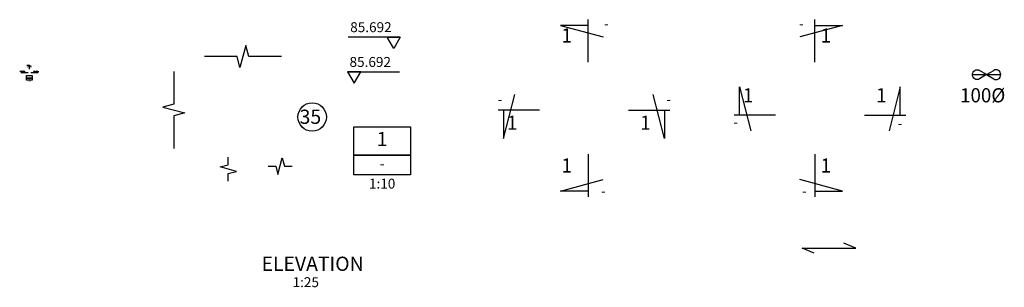
# Model space of a CAD drawing. Extents: x -73423 to 100406, y -18545 to 67490.
# Drawn here: x 65789 to 100406, y 58067 to 67490 of the extents above; entities that cross this region are included whole.
import ezdxf
from ezdxf.enums import TextEntityAlignment as Align

# ---------------------------------------------------------------- set-up
doc = ezdxf.new("R2010")
doc.units = 0
for name, color, linetype in [('CONCRETE', 1, 'CONTINUOUS'), ('DIM', 7, 'CONTINUOUS'), ('IMPTEXT', 1, 'CONTINUOUS'), ('REFS', 3, 'CONTINUOUS'), ('TXT', 1, 'CONTINUOUS')]:
    doc.layers.add(name, color=color, linetype=linetype)
doc.styles.add('ISO3098B', font='ISO3098B.shx')

msp = doc.modelspace()

# ---------------------------------------------------------------- linework, layer by layer
at = {"layer": 'CONCRETE', "linetype": 'CONTINUOUS'}
for p, q in [((99283.19667, 65554.85258), (100283.19667, 65554.85258)), ((99783.19667, 65554.85258), (99533.1947, 65703.95502)), ((99783.19667, 65554.85258), (99533.1947, 65405.75013)), ((99783.19667, 65554.85258), (100033.19864, 65703.95502)), ((99783.19667, 65554.85258), (100033.19864, 65405.75013))]:
    msp.add_line(p, q, dxfattribs=at)
at = {"layer": 'CONCRETE', "color": 7}
for points in [[(74992.35148, 66189.79645), (73843.85835, 66189.79645), (73740.33074, 66576.16678), (73533.2755, 65803.42612), (73429.74788, 66189.79645), (72281.25475, 66189.79645)], [(71204.34162, 65663.50986), (71204.34162, 64515.01673), (70817.97129, 64411.48911), (71590.71195, 64204.43388), (71204.34162, 64100.90626), (71204.34162, 62952.41313)], [(73123.98319, 61807.11483), (73123.98319, 62071.82341), (73413.76094, 62149.46912), (72834.20544, 62304.76055), (73123.98319, 62382.40626), (73123.98319, 62647.11483)], [(74523.95645, 62334.15488), (74788.66503, 62334.15488), (74866.31074, 62044.37713), (75021.60217, 62623.93263), (75099.24788, 62334.15488), (75363.95645, 62334.15488)]]:
    msp.add_lwpolyline(points, dxfattribs=at)
at = {"layer": 'CONCRETE', "linetype": 'CONTINUOUS', "extrusion": (0, 0, -1)}
for start_param, end_param in [(-1.5707963268, 0.5235987754), (2.6179938782, 4.7123889804)]:
    msp.add_ellipse((99449.86203, 65554.85258), major_axis=(0, 172.16867), ratio=0.9680353183, start_param=start_param, end_param=end_param, dxfattribs=at)
at = {"layer": 'CONCRETE', "linetype": 'CONTINUOUS'}
for start_param, end_param in [(-1.5707963268, 0.5235987754), (2.6179938782, 4.7123889804)]:
    msp.add_ellipse((100116.53132, 65554.85258), major_axis=(0, 172.16867), ratio=0.9680353183, start_param=start_param, end_param=end_param, dxfattribs=at)
at = {"layer": 'DIM'}
for p, q in [((66083.12215, 65620.18538), (65829.13004, 65620.18538)), ((66434.87221, 65624.10634), (66180.8801, 65624.10634))]:
    msp.add_line(p, q, dxfattribs=at)
at = {"layer": 'IMPTEXT', "color": 2, "linetype": 'BYBLOCK'}
for p, q in [((66037.06668, 65874.50656), (66187.11197, 65833.50661)), ((66133.87009, 65874.50656), (66037.06668, 65874.50656))]:
    msp.add_line(p, q, dxfattribs=at)
at = {"layer": 'IMPTEXT', "color": 2}
msp.add_line((66133.87009, 65744.50671), (66133.87009, 65894.50653), dxfattribs=at)
at = {"layer": 'IMPTEXT'}
for points in [[(65971.84819, 65660.17154), (65948.70631, 65620.18538), (65925.56442, 65660.17154), (65971.84819, 65660.17154), (65788.70631, 65660.18538)], [(66277.31448, 65664.09251), (66300.45637, 65624.10634), (66323.59825, 65664.09251), (66277.31448, 65664.09251), (66460.45637, 65664.10634)]]:
    msp.add_lwpolyline(points, dxfattribs=at)
at = {"layer": 'IMPTEXT', "color": 2, "linetype": 'BYBLOCK'}
for points in [[(66227.29366, 65528.96952), (66227.29366, 65358.96952), (66027.29366, 65358.96952), (66027.29366, 65528.96952)], [(66227.29366, 65428.96952), (66027.29366, 65428.96952)]]:
    msp.add_lwpolyline(points, close=True, dxfattribs=at)
at = {"layer": 'REFS', "linetype": 'CONTINUOUS'}
for p, q in [((84807.46789, 67290.2911), (86307.92082, 66880.2916)), ((85775.50204, 67290.2911), (84807.46789, 67290.2911)), ((85775.50204, 65990.29268), (85775.50204, 67490.29086)), ((94714.65429, 67290.2911), (93214.20136, 66880.2916)), ((93746.62014, 65990.29268), (93746.62014, 67490.29086)), ((93746.62014, 67290.2911), (94714.65429, 67290.2911)), ((91097.99841, 65128.54643), (91494.89241, 63578.5483)), ((91097.99841, 64128.54764), (91097.99841, 65128.54643)), ((96749.21744, 65128.54643), (96352.32343, 63578.5483)), ((96749.21744, 64128.54764), (96749.21744, 65128.54643)), ((82803.88184, 63302.21297), (83200.77584, 64852.21109)), ((88455.10086, 63302.21297), (88058.20686, 64852.21109)), ((84062.32623, 64302.21176), (82610.27501, 64302.21176)), ((82803.88184, 64302.21176), (82803.88184, 63302.21297)), ((87196.65647, 64302.21176), (88648.70769, 64302.21176)), ((88455.10086, 64302.21176), (88455.10086, 63302.21297)), ((92356.4428, 64128.54764), (90904.39158, 64128.54764)), ((95490.77304, 64128.54764), (96942.82426, 64128.54764)), ((85775.50204, 62752.46634), (85775.50204, 61252.46816)), ((93746.62014, 62752.46634), (93746.62014, 61252.46816)), ((84807.46789, 61452.46791), (86307.92082, 61862.46742)), ((94714.65429, 61452.46791), (93214.20136, 61862.46742)), ((85775.50204, 61452.46791), (84807.46789, 61452.46791)), ((93746.62014, 61452.46791), (94714.65429, 61452.46791))]:
    msp.add_line(p, q, dxfattribs=at)
at = {"layer": 'TXT', "color": 1, "linetype": 'CONTINUOUS'}
for points in [[(79169.47562, 66879.82311), (78938.05676, 66479.9615), (78706.6379, 66879.82311), (79169.47562, 66879.82311), (77338.05676, 66879.9615)], [(77314.05676, 65655.82311), (77545.47562, 65255.9615), (77776.89448, 65655.82311), (77314.05676, 65655.82311), (79145.47562, 65655.9615)]]:
    msp.add_lwpolyline(points, dxfattribs=at)
at = {"layer": 'TXT', "color": 2, "linetype": 'CONTINUOUS'}
for points in [[(79531.48985, 63722.64822), (79531.48985, 62022.64822), (77531.48985, 62022.64822), (77531.48985, 63722.64822)], [(79531.48985, 62722.64822), (77531.48985, 62722.64822)]]:
    msp.add_lwpolyline(points, close=True, dxfattribs=at)
at = {"layer": 'TXT'}
msp.add_lwpolyline([(93715.84782, 59273.84906), (93301.89937, 59449.36979), (95183.48352, 59449.36979), (94769.53508, 59624.89052)], dxfattribs=at)
msp.add_circle((76071.95645, 64062.42131), 500, dxfattribs=at)

# ---------------------------------------------------------------- texts
at = {"layer": 'IMPTEXT', "color": 2, "linetype": 'BYBLOCK', "style": 'ISO3098B', "width": 0.968035}
msp.add_text('2', height=49.99994, dxfattribs=at).set_placement((66092.33874, 65801.51224), align=Align.RIGHT)
at = {"layer": 'IMPTEXT', "style": 'ISO3098B', "width": 0.968035}
msp.add_text('sim', height=34.999958, dxfattribs=at).set_placement((66153.17402, 65856.26657))
at = {"layer": 'IMPTEXT', "style": 'ISO3098B'}
for s, p in [('4.00', (65868.70631, 65690.18538)), ('0.00', (66363.52907, 65694.10634)), ('1:10', (66127.29366, 65323.96952)), ('-', (66127.29366, 65393.96952))]:
    msp.add_text(s, height=35, dxfattribs=at).set_placement(p, align=Align.MIDDLE)
at = {"layer": 'IMPTEXT', "color": 2, "linetype": 'BYBLOCK', "style": 'ISO3098B'}
msp.add_text('2', height=50, dxfattribs=at).set_placement((66127.29366, 65478.96952), align=Align.MIDDLE)
at = {"layer": 'REFS', "color": 2, "linetype": 'CONTINUOUS', "style": 'ISO3098B', "width": 0.968035}
for p in [(85204.60652, 66682.54455), (94317.51566, 66682.54455), (91582.01548, 64578.54709), (96265.20036, 64578.54709), (83287.89891, 63612.21259), (87971.08379, 63612.21259), (85204.60652, 62106.55008), (94317.51566, 62106.55008)]:
    msp.add_text('1', height=499.9994, dxfattribs=at).set_placement(p, align=Align.RIGHT)
at = {"layer": 'REFS', "color": 1, "linetype": 'CONTINUOUS', "style": 'ISO3098B', "width": 0.968035}
for p in [(86335.2704, 67174.54395), (93186.85177, 67174.54395), (82597.25631, 64507.21151), (88528.3156, 64507.21151), (90881.60466, 63712.69996), (96658.10677, 63661.47495), (86230.72272, 61282.55108), (93291.39946, 61282.55108)]:
    msp.add_text('-', height=349.99958, dxfattribs=at).set_placement(p)
at = {"layer": 'REFS', "color": 7, "linetype": 'CONTINUOUS', "style": 'ISO3098B', "width": 0.968035}
msp.add_text('100%%C', height=499.999395, dxfattribs=at).set_placement((100439.33286, 64578.54709), align=Align.RIGHT)
at = {"layer": 'TXT', "color": 1, "linetype": 'CONTINUOUS', "style": 'ISO3098B'}
for s, p in [('85.692', (78138.05676, 67179.9615)), ('85.692', (78114.05676, 65955.9615)), ('-', (78531.48985, 62372.64822)), ('1:10', (78531.48985, 61672.64822)), ('1:25', (75846.83267, 58202.72152))]:
    msp.add_text(s, height=350, dxfattribs=at).set_placement(p, align=Align.MIDDLE)
at = {"layer": 'TXT', "color": 2, "style": 'ISO3098B'}
msp.add_text('35', height=500, dxfattribs=at).set_placement((76009.2279, 63822.26096), align=Align.CENTER)
at = {"layer": 'TXT', "color": 2, "linetype": 'CONTINUOUS', "style": 'ISO3098B'}
for s, p in [('1', (78531.48985, 63222.64822)), ('%%uELEVATION', (76086.88662, 58832.63294))]:
    msp.add_text(s, height=500, dxfattribs=at).set_placement(p, align=Align.MIDDLE)

doc.saveas('drawing.dxf')
